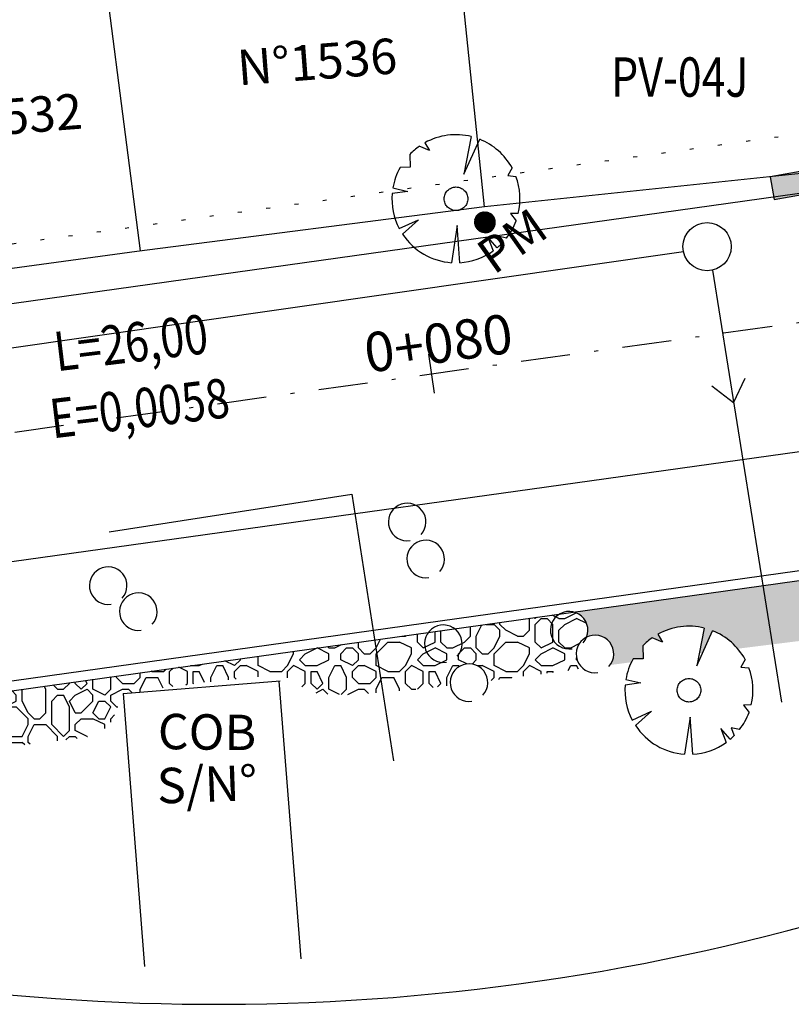
# Model space of a CAD drawing. Extents: x 6128 to 7020, y 9210 to 9394.
# Drawn here: x 6899 to 6918, y 9299 to 9324 of the extents above; entities that cross this region are included whole.
import ezdxf
from ezdxf.enums import TextEntityAlignment as Align

# ---------------------------------------------------------------- set-up
doc = ezdxf.new("R2010")
doc.units = 0
doc.header["$LTSCALE"] = 5
doc.header["$MEASUREMENT"] = 0
for name, pattern in [('ACAD_ISO02W100', [15, 12, -3]), ('DASHDOT2', [0.5, 0.25, -0.125, 0, -0.125]), ('DASHED', [0.75, 0.5, -0.25]), ('DIVIDE', [1.25, 0.5, -0.25, 0, -0.25, 0, -0.25]), ('DOT2', [0.125, 0, -0.125])]:
    doc.linetypes.add(name, pattern=pattern)
doc.layers.get('0').update_dxf_attribs({"linetype": 'CONTINUOUS'})
for name, color, linetype in [('P-COTAS-FUND', 2, 'CONTINUOUS'), ('P-EIXO-RUA', 1, 'DASHDOT2'), ('P-ESTAC-PLAN', 2, 'CONTINUOUS'), ('P-M-FIO_PROJ', 2, 'CONTINUOUS'), ('P-PASSE', 2, 'DOT2'), ('P-PEDRA-AMAR', 1, 'CONTINUOUS'), ('P-PLUVI-AUX2-PROJ', 3, 'DASHED'), ('P_REDE_DE_ESGTO', 6, 'CONTINUOUS'), ('T-ARVOR', 1, 'CONTINUOUS'), ('T-POSTE', 1, 'CONTINUOUS'), ('T-PREDI', 1, 'CONTINUOUS'), ('T-RIO', 2, 'ZIGZAG'), ('T-TAQUA', 1, 'CONTINUOUS'), ('T-TEXTO', 2, 'CONTINUOUS')]:
    doc.layers.add(name, color=color, linetype=linetype)
doc.styles.add('2MM', font='simplex.shx', dxfattribs={"height": 1})
doc.styles.add('RS9', font='romans.shx', dxfattribs={"height": 0.9})
doc.linetypes.add('BATTING', pattern='A,0.0001,-0.1,[134,ltypeshp.shx,S=0.1,R=0,X=-0.1,Y=0],-0.2,[134,ltypeshp.shx,S=0.1,R=180,X=0.1,Y=0],-0.1', length=0.4001)
doc.linetypes.add('ZIGZAG', pattern='A,0.0001,-0.2,[131,ltypeshp.shx,S=0.2,R=0,X=-0.2,Y=0],-0.4,[131,ltypeshp.shx,S=0.2,R=180,X=0.2,Y=0],-0.2', length=0.8001)
pattern_1 = [(4.851975923506113e-11, (356.9547750677838, 118.5813610534506), (2.99999999999746, 3.00000000000254), [0.3, -0.45, 0.15, -0.45, 0.15, -1.5]), (4.851975923506113e-11, (358.4547750677834, 118.8813610534518), (2.99999999999746, 3.00000000000254), [0.15, -2.85]), (4.851975923506113e-11, (357.5547750677833, 119.0313610534511), (2.99999999999746, 3.00000000000254), [0.15, -0.3, 0.15, -2.4]), (4.851975923506113e-11, (359.0547750677833, 119.1813610534523), (2.99999999999746, 3.00000000000254), [0.3, -2.7]), (4.851975923506113e-11, (359.3547750677832, 119.3313610534526), (2.99999999999746, 3.00000000000254), [0.15, -2.85]), (4.851975923506113e-11, (358.4547750677827, 119.6313610534519), (2.99999999999746, 3.00000000000254), [0.3, -2.7]), (4.851975923506113e-11, (356.9547750677826, 119.7813610534506), (2.99999999999746, 3.00000000000254), [0.15, -0.3, 0.15, -0.75, 0.45, -1.2]), (4.851975923506113e-11, (359.0547750677824, 120.0813610534523), (2.99999999999746, 3.00000000000254), [0.3, -2.7]), (4.851975923506113e-11, (357.2547750677824, 120.2313610534508), (2.99999999999746, 3.00000000000254), [0.3, -0.15, 0.15, -1.2, 0.15, -1.05]), (4.851975923506113e-11, (357.1047750677822, 120.3813610534507), (2.99999999999746, 3.00000000000254), [0.15, -2.85]), (4.851975923506113e-11, (358.154775067782, 120.5313610534516), (2.99999999999746, 3.00000000000254), [0.15, -0.15, 0.15, -2.55]), (4.851975923506113e-11, (357.7047750677818, 120.6813610534512), (2.99999999999746, 3.00000000000254), [0.15, -2.85]), (4.851975923506113e-11, (359.6547750677818, 120.8313610534528), (2.99999999999746, 3.00000000000254), [0.15, -2.85]), (4.851975923506113e-11, (358.3047750677816, 120.9813610534517), (2.99999999999746, 3.00000000000254), [0.15, -1.2, 0.15, -1.5]), (4.851975923506113e-11, (358.3047750677815, 121.1313610534517), (2.99999999999746, 3.00000000000254), [0.3, -2.7]), (4.851975923506113e-11, (358.9047750677813, 121.2813610534522), (2.99999999999746, 3.00000000000254), [0.3, -2.7]), (4.851975923506113e-11, (357.1047750677812, 121.4313610534506), (2.99999999999746, 3.00000000000254), [0.15, -1.8, 0.3, -0.75]), (90, (356.9547750677825, 119.9313610534506), (-3.00000000000254, 2.99999999999746), [0.6000000000000001, -0.6000000000000001, 0.3, -1.5]), (90, (357.1047750677826, 119.9313610534507), (-3.00000000000254, 2.99999999999746), [0.15, -1.05, 0.3, -1.5]), (90, (357.2547750677833, 119.1813610534508), (-3.00000000000254, 2.99999999999746), [0.45, -2.55]), (90, (357.4047750677831, 119.1813610534509), (-3.00000000000254, 2.99999999999746), [0.3, -2.7]), (90, (357.5547750677836, 118.7313610534511), (-3.00000000000254, 2.99999999999746), [0.15, -1.8, 0.15, -0.15, 0.3, -0.45]), (90, (357.8547750677835, 118.7313610534513), (-3.00000000000254, 2.99999999999746), [0.15, -1.05, 0.15, -1.65]), (90, (358.0047750677826, 119.9313610534514), (-3.00000000000254, 2.99999999999746), [0.3, -0.45, 0.15, -0.15, 0.3, -1.65]), (90, (358.154775067783, 119.3313610534515), (-3.00000000000254, 2.99999999999746), [0.3, -1.65, 0.15, -0.8999999999999999]), (90, (358.3047750677836, 118.7313610534517), (-3.00000000000254, 2.99999999999746), [0.15, -0.15, 0.3, -2.4]), (90, (358.6047750677818, 120.681361053452), (-3.00000000000254, 2.99999999999746), [0.15, -2.85]), (90, (358.7547750677819, 120.6813610534521), (-3.00000000000254, 2.99999999999746), [0.3, -0.3, 0.15, -0.15, 0.3, -1.8]), (90, (358.904775067783, 119.3313610534522), (-3.00000000000254, 2.99999999999746), [0.15, -0.15, 0.15, -0.3, 0.15, -2.1]), (90, (359.3547750677823, 120.3813610534526), (-3.00000000000254, 2.99999999999746), [0.6000000000000001, -2.4]), (90, (359.5047750677825, 120.0813610534527), (-3.00000000000254, 2.99999999999746), [0.6000000000000001, -0.45, 0.3, -1.65]), (90, (359.6547750677835, 118.8813610534528), (-3.00000000000254, 2.99999999999746), [0.15, -0.45, 0.3, -2.1]), (90, (359.8047750677832, 119.1813610534529), (-3.00000000000254, 2.99999999999746), [0.45, -2.55]), (45.00000000004852, (358.1547750677836, 118.5813610534515), (-2.540356813796052e-12, 2.999999994965905), [0.21213, -4.030510686]), (45.00000000004852, (359.8047750677836, 118.731361053453), (-2.540356813796052e-12, 2.999999994965905), [0.21213, -3.606250686, 0.21213, -0.21213]), (45.00000000004852, (357.8547750677834, 118.8813610534513), (-2.540356813796052e-12, 2.999999994965905), [0.21213, -1.69704, 0.21213, -2.121340686]), (45.00000000004852, (358.6047750677834, 118.8813610534519), (-2.540356813796052e-12, 2.999999994965905), [0.21213, -3.394120686, 0.21213, -0.4242600000000001]), (45.00000000004852, (358.7547750677834, 118.8813610534521), (-2.540356813796052e-12, 2.999999994965905), [0.4242600000000001, -1.69704, 0.4242600000000001, -1.697080686]), (45.00000000004852, (358.0047750677832, 119.1813610534514), (-2.540356813796052e-12, 2.999999994965905), [0.2121, -1.9092, 0.2121, -0.2121, 0.2121, -1.485040686]), (45.00000000004852, (359.5047750677832, 119.3313610534527), (-2.540356813796052e-12, 2.999999994965905), [0.21213, -0.21213, 0.21213, -3.606250686]), (45.00000000004852, (357.4047750677829, 119.4813610534509), (-2.540356813796052e-12, 2.999999994965905), [0.21213, -2.54556, 0.21213, -1.272820686]), (45.00000000004852, (359.8047750677827, 119.781361053453), (-2.540356813796052e-12, 2.999999994965905), [0.2121, -0.2121, 0.2121, -0.8485200000000002, 0.2121, -2.545720686]), (45.00000000004852, (358.0047750677822, 120.2313610534515), (-2.540356813796052e-12, 2.999999994965905), [0.21213, -4.030510686]), (45.00000000004852, (357.2547750677821, 120.3813610534508), (-2.540356813796052e-12, 2.999999994965905), [0.4242629999999999, -3.818377686]), (45.00000000004852, (356.954775067782, 120.6813610534506), (-2.540356813796052e-12, 2.999999994965905), [0.21213, -0.21213, 0.21213, -3.606250686]), (45.00000000004852, (358.6047750677815, 121.1313610534519), (-2.540356813796052e-12, 2.999999994965905), [0.21213, -4.030510686]), (45.00000000004852, (359.5047750677813, 121.4313610534527), (-2.540356813796052e-12, 2.999999994965905), [0.21213, -4.030510686]), (135.0000000000485, (358.3047750677833, 118.8813610534517), (-2.540356813796052e-12, 2.999999994965905), [0.21213, -4.030510686]), (135.0000000000485, (358.4547750677834, 118.8813610534518), (-2.540356813796052e-12, 2.999999994965905), [0.21213, -4.030510686]), (135.0000000000485, (357.5547750677833, 119.0313610534511), (-2.540356813796052e-12, 2.999999994965905), [0.21213, -0.8485200000000002, 0.4242600000000001, -2.757730686]), (135.0000000000485, (356.9547750677833, 119.0313610534505), (-2.540356813796052e-12, 2.999999994965905), [0.21213, -4.030510686]), (135.0000000000485, (358.9047750677829, 119.4813610534522), (-2.540356813796052e-12, 2.999999994965905), [0.21213, -1.6970562, 0.21213, -2.121324486]), (135.0000000000485, (359.054775067783, 119.4813610534523), (-2.540356813796052e-12, 2.999999994965905), [0.2121, -1.2729, 0.2121, -1.2726, 0.2121, -1.060840686]), (135.0000000000485, (357.2547750677827, 119.6313610534509), (-2.540356813796052e-12, 2.999999994965905), [0.21213, -4.030510686]), (135.0000000000485, (359.6547750677827, 119.7813610534529), (-2.540356813796052e-12, 2.999999994965905), [0.4242, -1.06065, 0.2121, -0.2121, 0.2121, -2.121490686]), (135.0000000000485, (357.7047750677823, 120.2313610534512), (-2.540356813796052e-12, 2.999999994965905), [0.21213, -4.030510686]), (135.0000000000485, (358.9047750677822, 120.2313610534522), (-2.540356813796052e-12, 2.999999994965905), [0.4242629999999999, -3.818377686]), (135.0000000000485, (359.0547750677824, 120.2313610534523), (-2.540356813796052e-12, 2.999999994965905), [0.21213, -4.030510686]), (135.0000000000485, (358.154775067782, 120.5313610534516), (-2.540356813796052e-12, 2.999999994965905), [0.21213, -4.030510686]), (135.0000000000485, (357.2547750677817, 120.9813610534508), (-2.540356813796052e-12, 2.999999994965905), [0.21213, -4.030510686]), (135.0000000000485, (359.6547750677817, 120.9813610534528), (-2.540356813796052e-12, 2.999999994965905), [0.21213, -4.030510686]), (26.56505120004852, (357.2547750677836, 118.5813610534508), (3.000000000000283, 1.202733967975433e-09), [0.3354, -6.372803930999999]), (26.56505120004852, (356.9547750677834, 118.8813610534505), (3.000000000000283, 1.202733967975433e-09), [0.3354, -6.372803930999999]), (26.56505120004852, (356.9547750677833, 119.0313610534505), (3.000000000000283, 1.202733967975433e-09), [0.3354, -6.372803930999999]), (26.56505120004852, (357.7047750677833, 119.0313610534512), (3.000000000000283, 1.202733967975433e-09), [0.3354, -6.372803930999999]), (26.56505120004852, (357.5547750677828, 119.6313610534511), (3.000000000000283, 1.202733967975433e-09), [0.3354, -6.372803930999999]), (26.56505120004852, (357.5547750677827, 119.7813610534511), (3.000000000000283, 1.202733967975433e-09), [0.3354, -6.372803930999999]), (26.56505120004852, (358.1547750677821, 120.3813610534515), (3.000000000000283, 1.202733967975433e-09), [0.3354, -6.372803930999999]), (26.56505120004852, (358.304775067782, 120.5313610534517), (3.000000000000283, 1.202733967975433e-09), [0.3354, -6.372803930999999]), (26.56505120004852, (357.1047750677817, 120.8313610534507), (3.000000000000283, 1.202733967975433e-09), [0.3354, -6.372803930999999]), (26.56505120004852, (358.0047750677817, 120.8313610534514), (3.000000000000283, 1.202733967975433e-09), [0.3354, -6.372803930999999]), (63.43494882004853, (359.5047750677837, 118.5813610534527), (1.504554536513325e-10, 3.000000000000282), [0.3353999999999999, -6.372803930999998]), (63.43494882004853, (358.7547750677833, 119.0313610534521), (1.504554536513325e-10, 3.000000000000282), [0.3353999999999999, -6.372803930999998]), (63.43494882004853, (358.304775067783, 119.3313610534517), (1.504554536513325e-10, 3.000000000000282), [0.3353999999999999, -6.372803930999998]), (63.43494882004853, (358.7547750677826, 119.7813610534521), (1.504554536513325e-10, 3.000000000000282), [0.3353999999999999, -6.372803930999998]), (63.43494882004853, (358.9047750677826, 119.7813610534522), (1.504554536513325e-10, 3.000000000000282), [0.3353999999999999, -6.372803930999998]), (63.43494882004853, (357.8547750677823, 120.2313610534513), (1.504554536513325e-10, 3.000000000000282), [0.3353999999999999, -6.372803930999998]), (63.43494882004853, (357.5547750677822, 120.381361053451), (1.504554536513325e-10, 3.000000000000282), [0.3353999999999999, -6.372803930999998]), (63.43494882004853, (358.7547750677816, 120.9813610534521), (1.504554536513325e-10, 3.000000000000282), [0.3353999999999999, -6.372803930999998]), (63.43494882004853, (357.5547750677814, 121.281361053451), (1.504554536513325e-10, 3.000000000000282), [0.3353999999999999, -6.372803930999998]), (116.5650512000485, (357.1047750677822, 120.3813610534507), (-1.202734967176156e-09, 3.000000000000282), [0.3353999999999999, -6.372803930999998]), (116.5650512000485, (358.9047750677821, 120.3813610534522), (-1.202734967176156e-09, 3.000000000000282), [0.3353999999999999, -6.372803930999998]), (116.5650512000485, (356.954775067782, 120.5313610534506), (-1.202734967176156e-09, 3.000000000000282), [0.3353999999999999, -6.372803930999998]), (116.5650512000485, (359.3547750677817, 120.9813610534526), (-1.202734967176156e-09, 3.000000000000282), [0.3353999999999999, -6.372803930999998]), (116.5650512000485, (357.4047750677815, 121.1313610534509), (-1.202734967176156e-09, 3.000000000000282), [0.3353999999999999, -6.372803930999998]), (116.5650512000485, (358.0047750677813, 121.2813610534514), (-1.202734967176156e-09, 3.000000000000282), [0.3353999999999999, -6.372803930999998]), (153.4349488000485, (358.1547750677836, 118.5813610534515), (-3.000000000000282, 1.197653282103417e-09), [0.3353999999999999, -6.372803930999998]), (153.4349488000485, (357.5547750677835, 118.8813610534511), (-3.000000000000282, 1.197653282103417e-09), [0.3353999999999999, -6.372803930999998]), (153.4349488000485, (359.6547750677834, 119.0313610534528), (-3.000000000000282, 1.197653282103417e-09), [0.3353999999999999, -6.372803930999998]), (153.4349488000485, (359.3547750677832, 119.3313610534526), (-3.000000000000282, 1.197653282103417e-09), [0.3353999999999999, -6.372803930999998]), (153.4349488000485, (358.1547750677827, 119.6313610534516), (-3.000000000000282, 1.197653282103417e-09), [0.3353999999999999, -6.372803930999998]), (153.4349488000485, (357.4047750677827, 119.781361053451), (-3.000000000000282, 1.197653282103417e-09), [0.3353999999999999, -6.372803930999998]), (153.4349488000485, (358.3047750677827, 119.7813610534517), (-3.000000000000282, 1.197653282103417e-09), [0.3353999999999999, -6.372803930999998]), (153.4349488000485, (357.8547750677825, 120.0813610534513), (-3.000000000000282, 1.197653282103417e-09), [0.3353999999999999, -6.372803930999998]), (153.4349488000485, (357.8547750677817, 120.8313610534513), (-3.000000000000282, 1.197653282103417e-09), [0.3353999999999999, -6.372803930999998]), (153.4349488000485, (356.9547750677813, 121.4313610534505), (-3.000000000000282, 1.197653282103417e-09), [0.3353999999999999, -6.372803930999998]), (153.4349488000485, (358.7547750677812, 121.4313610534521), (-3.000000000000282, 1.197653282103417e-09), [0.3353999999999999, -6.372803930999998]), (153.4349488000485, (359.0547750677813, 121.4313610534523), (-3.000000000000282, 1.197653282103417e-09), [0.3353999999999999, -6.372803930999998])]

# ---------------------------------------------------------------- blocks, each defined once
blk = doc.blocks.new('LBL_TIC')
blk.add_line((0, -0.04164999999999996), (0, 0.04164999999999996))
blk = doc.blocks.new('*X4')
at = {"color": 0, "linetype": 'CONTINUOUS'}
for p, q in [((524.4960456040706, 846.9108898200086), (524.8723200896485, 847.2871643055865)), ((524.4961951872978, 846.9228339175838), (524.8603759920733, 847.2870147223593)), ((524.4962637623015, 846.8993134638916), (524.8838964457655, 847.2869461473556)), ((524.496750489565, 846.935183734199), (524.848026175458, 847.2864594200921)), ((524.4968182006445, 846.8880733878867), (524.8951365217704, 847.2863917090126)), ((524.4976825204305, 846.8771431933249), (524.9060667163322, 847.2855273892266)), ((524.497758050047, 846.947985809029), (524.8352241006281, 847.2854518596101)), ((524.4988343269658, 846.866500485512), (524.9167094241451, 847.2843755826913)), ((524.4992759317151, 846.9612982050451), (524.821911704612, 847.283933977942)), ((524.5002544418776, 846.856126086076), (524.9270838235811, 847.2829554677795)), ((524.501378160697, 846.9751949483749), (524.8080149612822, 847.2818317489601)), ((524.9352234922369, 846.5426994033404), (524.5015763556144, 846.976346539963)), ((524.5019263061694, 846.8460034360197), (524.9372064736374, 847.2812836034877)), ((524.945154687576, 846.5445627223493), (524.5034396746232, 846.986277735302)), ((524.5038355203882, 846.8361181358906), (524.9470917737665, 847.2793743892689)), ((524.5041616601537, 846.9897729621797), (524.7934369474774, 847.2790482495034)), ((524.9548587684963, 846.5466531557771), (524.5055301080511, 846.9959818162223)), ((524.5059694852766, 846.826457586431), (524.956752323226, 847.2772404243805)), ((524.5077576469224, 847.0051634632963), (524.7780464463608, 847.2754522627347)), ((524.9643470986638, 846.5489593399575), (524.5078362922314, 847.0054701463898)), ((524.5083171173316, 846.817010704138), (524.966199205519, 847.2748927923255)), ((524.9736297124979, 846.5514712404714), (524.5103481927454, 847.0147527602239)), ((524.510868621063, 846.8077676935214), (524.9754422161357, 847.2723412885941)), ((524.512351613405, 847.0215519441268), (524.7616579655303, 847.2708582962521)), ((524.9827155071381, 846.5541799601791), (524.5130569124531, 847.0238385548641)), ((524.5136153047713, 846.7987198628819), (524.9844900467752, 847.2695946048858)), ((524.991612398894, 846.5570775827711), (524.515954535045, 847.03273544662)), ((524.5165494301488, 846.7898594739113), (524.9933504357458, 847.2666604795083)), ((524.5182214634224, 847.0392163084922), (524.7439936011649, 847.2649884462347)), ((525.0003274518294, 846.5601570441836), (524.5190339964576, 847.0414504995555)), ((524.5196640884734, 846.781179617888), (525.0020302917691, 847.2635458211837)), ((525.0088669842486, 846.5634120261124), (524.5222889783863, 847.0499900319746)), ((524.5229530979368, 846.7726741130034), (525.0105357966537, 847.2602568117203)), ((525.0172366574817, 846.5668368672272), (524.5257138195011, 847.0583597052077)), ((524.5258193323555, 847.0586086917732), (524.7246012178839, 847.2573905773016)), ((524.526410917931, 846.7643374186497), (525.0188724910074, 847.2567989917261)), ((525.0254415503593, 846.5704264886976), (524.5293034409716, 847.0665645980854)), ((524.5300325770731, 846.7561645634438), (525.0270453462133, 847.253177332584)), ((525.0334862220114, 846.5741763313935), (524.5330532836674, 847.0746092697375)), ((524.5338136124534, 846.7481510844761), (525.035058825181, 847.2493962972037)), ((524.5359805562183, 847.0805644299841), (524.702645479673, 847.2472293534388)), ((525.0413747650662, 846.5780823026867), (524.5369592549606, 847.0824978127922)), ((524.5377500181307, 846.7402929758056), (525.0429169338515, 847.2454598915264)), ((525.0491108508847, 846.5821407312162), (524.5410176834902, 847.0902338986108)), ((524.5418382013083, 846.7325866446351), (525.050623265022, 847.2413717083488)), ((525.0566977681427, 846.586348328306), (524.54522528058, 847.0978208158688)), ((524.5460749449365, 846.7250288739153), (525.0581810357418, 847.2371349647206)), ((525.0641384558087, 846.590702154988), (524.5495791072619, 847.1052615035347)), ((524.5504573757374, 846.7176167903683), (525.0655931192888, 847.2327525339197)), ((524.5506424896511, 847.1070208777647), (524.6761890318924, 847.232567420006)), ((525.0714355313651, 846.5951995937796), (524.5540765460536, 847.1125585790911)), ((524.5549829368382, 846.710347837121), (525.072862072536, 847.2282269728189)), ((525.0785913149624, 846.5998383245303), (524.5587152768043, 847.1197143626885)), ((524.5596493643517, 846.7032197502867), (525.0799901593704, 847.2235605453054)), ((525.0856078500642, 846.6046163037765), (524.5634932560505, 847.1267308977903)), ((524.5644546673688, 846.6962305389558), (525.0869793707013, 847.2187552422884)), ((525.092486921041, 846.6095317471478), (524.5684086994218, 847.133609968767)), ((524.5693971109207, 846.6893784681597), (525.0938314414974, 847.2138127987364)), ((525.0992300680861, 846.6145831144506), (524.5734600667246, 847.1403531158121)), ((524.5744752015556, 846.6826620444467), (525.1005478652104, 847.2087347081015)), ((524.5780717266523, 847.146244629114), (524.6369652805431, 847.2051381830048)), ((525.105838599757, 846.6197690971275), (524.5786460494014, 847.1469616474831)), ((524.579687675236, 846.676080003779), (525.1071299058781, 847.2035222344211)), ((525.1123136033904, 846.6250886078421), (524.5839655601161, 847.1534366511164)), ((524.5850334873188, 846.669631301514), (525.1135786081431, 847.1981764223383)), ((525.1186559535881, 846.6305407719923), (524.5894177242662, 847.1597790013142)), ((524.5905118044311, 846.6633151042784), (525.1198948053787, 847.192698105226)), ((525.1248663189348, 846.6361249209937), (524.5950018732676, 847.1659893666608)), ((524.5961219980875, 846.6571307835867), (525.1260791260704, 847.1870879115696)), ((525.1309451670662, 846.6418405872101), (524.6007175394841, 847.1720682147923)), ((524.6018636399351, 846.6510779110863), (525.1321319985708, 847.181346269722)), ((525.1368927681813, 846.6476875004432), (524.6065644527172, 847.1780158159073)), ((524.6077364985423, 846.6451562553456), (525.1380536543115, 847.1754734111148)), ((525.1427091970581, 846.6536655859143), (524.6125425381882, 847.1838322447842)), ((524.6137405376729, 846.6393657801283), (525.1438441295288, 847.1694693719842)), ((525.1483943336111, 846.6597749637093), (524.6186519159833, 847.1895173813372)), ((524.6198759160163, 846.6337066441237), (525.1495032655334, 847.1633339936408)), ((525.1539478619962, 846.6660159496721), (524.624892901946, 847.1950709097223)), ((524.6261429883693, 846.6281792021288), (525.1550307075283, 847.1570669212878)), ((525.1593692682519, 846.6723890577643), (524.6312660100383, 847.200492315978)), ((524.6325423082905, 846.6227840077019), (525.1604259019553, 847.1506676013666)), ((525.1646578364315, 846.6788950039327), (524.6377719562066, 847.2057808841575)), ((524.6390746322717, 846.617521817335), (525.1656880923221, 847.1441352773854)), ((525.1698126431612, 846.6855347115509), (524.6444116638248, 847.2109356908873)), ((524.6457409255036, 846.612393596219), (525.1708163134381, 847.1374689841535)), ((525.1748325505237, 846.6923093185364), (524.6511862708104, 847.2159555982497)), ((524.6525423693365, 846.6074005257041), (525.175809383953, 847.1306675403206)), ((525.1797161971388, 846.6992201862694), (524.6580971385433, 847.2208392448648)), ((524.6594803705755, 846.602544012595), (525.1806658970621, 847.1237295390816)), ((525.1844619872743, 846.7062689104818), (524.6651458627557, 847.2255850350003)), ((524.6665565727817, 846.5978257004533), (525.1853842092038, 847.1166533368754)), ((525.1890680777767, 846.7134573343274), (524.6723342866013, 847.2301911255028)), ((524.6737728698032, 846.5932474831268), (525.1899624265303, 847.1094370398539)), ((525.1935323625625, 846.7207875638895), (524.6796645161635, 847.2346554102885)), ((524.6811314218007, 846.5888115207764), (525.1943983888807, 847.1020784878564)), ((525.1978524543512, 846.7282619864487), (524.6871389387227, 847.2389755020772)), ((524.6886346741044, 846.5845202587321), (525.198689650925, 847.0945752355527)), ((525.2020256632492, 846.7358832918986), (524.6947602441726, 847.2431487109752)), ((524.6962853793065, 846.5803764495863), (525.2028334600708, 847.0869245303506)), ((525.2060489717052, 846.7436544977907), (524.7025314500646, 847.2471720194312)), ((524.7040866230898, 846.5763831790215), (525.2068267306356, 847.0791232865673)), ((525.209919005249, 846.7515789785947), (524.7104559308686, 847.2510420529751)), ((524.7120418544021, 846.5725438959859), (525.2106660136712, 847.071168055255)), ((525.2136319982953, 846.7596604998965), (524.7185374521705, 847.2547550460214)), ((524.7201549207302, 846.5688624479661), (525.214347461691, 847.0630549889269)), ((525.2171837541166, 846.7679032584232), (524.7267802106971, 847.2583068018427)), ((524.7284301094018, 846.5653431222896), (525.2178667873675, 847.0547798002553)), ((525.2205695978859, 846.776311929002), (524.7351888812759, 847.2616926456119)), ((524.7368721960671, 846.5619906946071), (525.22121921505, 847.04633771359)), ((525.2237843214074, 846.7848917198284), (524.7437686721023, 847.2649073691334)), ((524.7454865018051, 846.558810485997), (525.2243994236601, 847.037723407852)), ((525.2268221178074, 846.7936484377763), (524.7525253900502, 847.2679451655334)), ((524.7542789606605, 846.5558084305045), (525.2274014791526, 847.0289309489966)), ((525.229676503994, 846.8025885659376), (524.7614655182116, 847.2707995517201)), ((524.7632561999127, 846.5529911554088), (525.2302187542483, 847.0199537097444)), ((525.2323402280922, 846.8117193561874), (524.7705963084613, 847.2734632758182)), ((524.7724256360082, 846.5503660771562), (525.2328438325009, 847.0107842736489)), ((525.2348051582587, 846.8210489403688), (524.7799258926427, 847.2759282059848)), ((524.7817955899432, 846.5479415167433), (525.2352683929138, 847.001414319714)), ((525.2370621481965, 846.8305864647791), (524.7894634170531, 847.2781851959226)), ((524.7913754270319, 846.545726839484), (525.2374830701731, 846.9918344826252)), ((525.2391008732163, 846.8403422541072), (524.7992192063812, 847.2802239209424)), ((524.8011757275627, 846.543732625667), (525.2394772839901, 846.9820341820944)), ((525.2409096286585, 846.8503280130129), (524.8092049652869, 847.2820326763846)), ((525.2424750796274, 846.8605570763921), (524.819434028666, 847.2835981273535)), ((525.2437819469237, 846.8710447234437), (524.8299216757176, 847.2849049946498)), ((525.2448126081484, 846.8818085765669), (524.8406855288408, 847.2859356558745)), ((525.2455465842002, 846.8928691148632), (524.8517460671371, 847.2866696319262)), ((525.2459598681419, 846.9042503452694), (524.8631272975433, 847.2870829158679)), ((525.2460240328478, 846.9159806949115), (524.8748576471854, 847.2871470805738)), ((525.2457050210108, 846.9280942210964), (524.8869711733704, 847.2868280687369)), ((525.2449614669697, 846.9406322894855), (524.8995092417595, 847.2860845146957)), ((525.2437423072278, 846.9536459635754), (524.9125229158493, 847.2848653549538)), ((525.2419832711847, 846.9671995139664), (524.9260764662404, 847.2831063189108)), ((525.2396015328986, 846.9813757666004), (524.9402527188744, 847.2807245806247)), ((525.2364871840847, 846.9962846297623), (524.9551615820362, 847.2776102318107)), ((525.2324888524291, 847.0120774757658), (524.9709544280397, 847.2736119001552)), ((525.2273876274426, 847.0289732151005), (524.9878501673744, 847.2685106751686)), ((525.2208449872346, 847.0473103696563), (525.0061873219303, 847.2619680349607)), ((525.2122834965987, 847.0676663746402), (525.0265433269142, 847.2534065443248)), ((525.200548104522, 847.0911962810649), (525.0500732333388, 847.241671152248)), ((525.1824615648615, 847.1210773350733), (525.0799542873473, 847.2235846125875)), ((524.8699878451578, 846.5371679643318), (524.4960449166058, 846.9111108928838)), ((524.8816342611124, 846.5373160627252), (524.4961930149991, 846.9227573088384)), ((524.8579667476105, 846.537394547531), (524.496271499805, 846.8990897953365)), ((524.8929386150592, 846.5378062231264), (524.4966831754003, 846.9340616627852)), ((524.8455314830347, 846.5380352977588), (524.4969122500328, 846.8866545307608)), ((524.9039282126683, 846.5386111398651), (524.4974880921391, 846.9450512603944)), ((524.8326335046817, 846.539138761764), (524.4980157140379, 846.8737565524077)), ((524.9146261708943, 846.5397076959871), (524.498584648261, 846.9557492186203)), ((524.8192120048236, 846.540765747274), (524.499642699548, 846.8603350525497)), ((524.9250522517881, 846.5410761294413), (524.4999530817153, 846.9661752995141)), ((524.8051890832024, 846.5429941545474), (524.5018711068213, 846.8463121309285)), ((524.7904621306843, 846.5459265927174), (524.5048035449913, 846.8315851784104)), ((524.7748911656265, 846.5497030434274), (524.5085799957013, 846.8160142133526)), ((524.7582762973137, 846.5545233973921), (524.5134003496661, 846.7993993450398)), ((524.7403138427466, 846.5606913376112), (524.5195682898851, 846.7814368904726)), ((524.7204994302102, 846.5687112357997), (524.5275881880737, 846.7616224779363)), ((524.6978689993084, 846.5795471523535), (524.5384241046274, 846.7389920470345)), ((524.6700255451041, 846.5955960922099), (524.5544730444839, 846.7111485928301)), ((524.6221939537124, 846.6316331692536), (524.5905101215276, 846.6633170014385)), ((524.8112084970232, 846.5419708807794), (525.2412390288777, 846.9720014126339)), ((524.8214874276292, 846.5404552970375), (525.2427546126196, 846.9617224820279)), ((524.8320282272747, 846.539201582335), (525.2440083273221, 846.9511816823824)), ((524.8428490383926, 846.538227879105), (525.2449820305521, 846.9403608712645)), ((524.8539709786992, 846.5375553050635), (525.2456546045936, 846.9292389309579)), ((524.8654188502147, 846.5372086622311), (525.246001247426, 846.9177910594424)), ((524.8772220854622, 846.5372173831306), (525.2459925265265, 846.9059878241949)), ((524.889416035884, 846.5376168192045), (525.2455930904526, 846.8937938737731)), ((524.9020437675244, 846.538450036497), (525.2447598731601, 846.8811661421327)), ((524.9151586324808, 846.5397703871055), (525.2434395225516, 846.8680512771763)), ((524.9288280711489, 846.5416453114254), (525.2415645982317, 846.8543818385082)), ((524.9431394546962, 846.5441621806249), (525.2390477290322, 846.8400704549609)), ((524.9582094948045, 846.547437706385), (525.2357722032721, 846.8250004148526)), ((524.9742003190044, 846.551634016237), (525.2315758934201, 846.8090095906527)), ((524.9913491101014, 846.5569882929861), (525.226221616671, 846.7918607995557)), ((525.0100286893853, 846.563873357922), (525.2193365517351, 846.7731812202718)), ((525.0308911841838, 846.5729413383726), (525.2102685712845, 846.7523187254733)), ((525.0553004329133, 846.5855560727542), (525.1976538369029, 846.7279094767438)), ((525.0874452392015, 846.6059063646944), (525.1773035449627, 846.6957646704556))]:
    blk.add_line(p, q, dxfattribs=at)
blk = doc.blocks.new('NPOSTE')
at = {"layer": 'T-POSTE', "color": 1, "linetype": 'CONTINUOUS'}
blk.add_blockref('*X4', (-524.8710434309655, -846.9121664786916), dxfattribs=at)
blk = doc.blocks.new('PO')
at = {"layer": 'T-POSTE', "color": 3, "linetype": 'CONTINUOUS', "xscale": 0.3996, "yscale": 0.3996, "zscale": 0.3996}
blk.add_blockref('NPOSTE', (0.00158097049461503, 0.002357541510036754), dxfattribs=at)
blk = doc.blocks.new('-ARV')
for p, q in [((0.1722620167216591, 0.9850511649632845), (0.09774850831188431, 0.3914721744983585)), ((0.09774850831188431, 0.3914721744983585), (0.3050215932553169, 0.9523454350441716)), ((-0.4646255515178486, 0.7218635841807046), (-0.6275337022865526, 0.7785893991676627)), ((-0.5430994911456435, 0.8396683528146225), (-0.4646255515178486, 0.7218635841807046)), ((-0.7669988673810724, 0.6416484531559938), (-0.745705869087502, 0.440379500172261)), ((0.840998383098412, 0.5410376323583634), (0.7824149158770783, 0.416032621889717)), ((-0.745705869087502, 0.440379500172261), (-0.9041300035202915, 0.427257459541956)), ((0.7824149158770783, 0.416032621889717), (0.9106385098094147, 0.4132039501907898)), ((-0.758084501144451, 0.06108076481601232), (-0.9999244521546937, 0.01229186655071501)), ((-0.9949121407356265, 0.1007463757025304), (-0.758084501144451, 0.06108076481601232)), ((0.9870265824067039, -0.1605569233078801), (0.867998216822754, -0.1712824244097138)), ((0.867998216822754, -0.1712824244097138), (0.9600513009120539, -0.2798240511746866)), ((-0.8506131395704357, -0.525792056604985), (-0.5623740598298377, -0.3671252962141385)), ((-0.5623740598298377, -0.3671252962141385), (-0.7937841262899972, -0.6081996060900468)), ((0.04887425415599456, -0.4160326218863653), (0, -0.9999999999986333)), ((0.1271188913285575, -0.9918874873010239), (0.04887425415599456, -0.4160326218863653)), ((0.6944131582047715, -0.7195765183161786), (0.5378302204064704, -0.5627545989080727)), ((0.5378302204064704, -0.5627545989080727), (0.6349096105558876, -0.7725864265065738)), ((0.8299406546404584, -0.5578516915577485), (0.6968316149314031, -0.5381941515167139)), ((0.6968316149314031, -0.5381941515167139), (0.755440737418779, -0.655216981042668))]:
    blk.add_line(p, q)
for start, end in [(80.08063639284939, 122.894884948135), (32.75430294601736, 72.24053698719445), (128.8683970512973, 140.0851493874474), (154.706362876491, 174.2178482827578), (350.7607764906692, 24.40626149172502), (179.2957101884533, 211.7215794322034), (326.0926422830585, 343.7502961829128), (217.45943630427, 269.9999999999968), (313.9804719330337, 319.0638953459335), (277.3031355978476, 309.4132807734813)]:
    blk.add_arc((0, 0), 1, start, end)
blk = doc.blocks.new('ARV')
at = {"linetype": 'DIVIDE'}
blk.add_circle((0, 0), 0.3, dxfattribs=at)
at = {"linetype": 'DIVIDE', "xscale": 1.628733223551399, "yscale": 1.628733223551399, "zscale": 1.628733223551399}
blk.add_blockref('-ARV', (0, 0), dxfattribs=at)

msp = doc.modelspace()

# ---------------------------------------------------------------- hatches: boundary and pattern name
at = {"layer": 'P-PEDRA-AMAR'}
h = msp.add_hatch(dxfattribs=at)
h.set_pattern_fill('AGREGADO', color=256, scale=3, angle=4.851975923506113e-11, style=0)
h.set_pattern_definition(pattern_1)
h.paths.add_polyline_path([(6936.287604406976, 9310.699023687144), (6936.612622398367, 9310.748448426537), (6936.923100126065, 9310.79281223288), (6937.221332917882, 9310.833147268617), (6937.509757197777, 9310.870839702546), (6937.79080938488, 9310.907275702257), (6938.066925904948, 9310.943841437202), (6938.34054318009, 9310.981923075491), (6938.61409763252, 9311.0229067855), (6938.89002568514, 9311.06817873581), (6939.17019255313, 9311.118602870085), (6939.454178622876, 9311.17295423316), (6939.740993073535, 9311.229485645086), (6940.029645083944, 9311.286449925949), (6940.319143833114, 9311.342099895744), (6940.608498500264, 9311.394688374688), (6940.896718264186, 9311.44246818268), (6941.039493463898, 9311.46304099406, -0.1184591688231915), (6941.795863825404, 9311.547522182293), (6942.019498528825, 9311.564583779571), (6942.288643182107, 9311.581334270539), (6942.551656149184, 9311.59526116441), (6942.807783643667, 9311.60773431954), (6943.056271881805, 9311.620123594395), (6943.296367077287, 9311.63379884736), (6943.527502888254, 9311.649931521137), (6943.749862746621, 9311.668899395454), (6943.963817527134, 9311.690881834373), (6944.169738104916, 9311.716058201891), (6944.367995355016, 9311.744607862087), (6944.558960152495, 9311.77671017895), (6944.74300337224, 9311.812544516519), (6944.920495889374, 9311.852290238834), (6945.092140701779, 9311.8958980662), (6945.259969300067, 9311.9424041442), (6945.426345297328, 9311.990615974599), (6945.593632307172, 9312.03934105906), (6945.764193942539, 9312.087386899637), (6945.940393817308, 9312.133560998025), (6946.124595544435, 9312.17667085603), (6946.319162737547, 9312.21552397552), (6946.525875639246, 9312.249326623603), (6946.744181009937, 9312.278880128983), (6946.972942239264, 9312.305384585652), (6947.211022717, 9312.330040087621), (6947.457285832853, 9312.354046728911), (6947.71059497657, 9312.378604603573), (6947.969813537616, 9312.404913805527), (6948.233804905964, 9312.434174428858), (6948.501497441893, 9312.467283845155), (6948.772079388826, 9312.50392853629), (6949.044803960358, 9312.543492261659), (6949.318924371034, 9312.585358780745), (6949.593693833564, 9312.628911852895), (6949.868365564103, 9312.673535237787), (6950.142192772956, 9312.718612694374), (6950.414428677617, 9312.76352798257), (6950.684400465702, 9312.807676736893), (6950.95173123135, 9312.850502093159), (6951.216118043117, 9312.891459062383), (6951.477257970231, 9312.930002655827), (6951.734848081273, 9312.965587884435), (6951.988585445494, 9312.997669759388), (6952.238167131628, 9313.02570329168), (6952.483290208618, 9313.049143492442), (6952.723830283278, 9313.067804364886), (6952.960377114175, 9313.082935880755), (6953.193698996381, 9313.096147003853), (6953.424564226621, 9313.109046698064), (6953.653741100389, 9313.123243927233), (6953.881997914218, 9313.140347655213), (6954.11010296369, 9313.161966845844), (6954.338824544883, 9313.189710463), (6954.568918650902, 9313.224666357528), (6954.801092063474, 9313.26583792828), (6955.036039261862, 9313.31170746116), (6955.274454724947, 9313.360757242066), (6955.51703293125, 9313.411469556908), (6955.764468361385, 9313.462326691633), (6956.01745549256, 9313.51181093189), (6956.27668880456, 9313.558404563777), (6956.542161716066, 9313.601037245779), (6956.811063405453, 9313.640428127312), (6957.079881990655, 9313.677743730463), (6957.345105589257, 9313.714150577038), (6957.603222319917, 9313.750815189254), (6957.850720300256, 9313.788904089246), (6958.084087648453, 9313.82958379896), (6958.299812482374, 9313.87402084043), (6958.495337068499, 9313.923228047244), (6958.671920266999, 9313.977603498999), (6958.831775086393, 9314.037391586791), (6958.977114535249, 9314.102836701748), (6959.11015162208, 9314.174183234963), (6959.23309935545, 9314.251675577543), (6959.348170743898, 9314.335558120592), (6959.457578796016, 9314.42607525524), (6959.562764121672, 9314.523712746823), (6959.662077736001, 9314.629921857504), (6959.753098255533, 9314.746395223752), (6959.833404296753, 9314.874825481971), (6959.900574476156, 9315.016905268592), (6959.952187410247, 9315.174327220046), (6959.985821715521, 9315.348783972771), (6959.999056008477, 9315.54196816317), (6943.665439598908, 9313.259767111012), (6943.538528123385, 9312.43537144804, -0.2165456875816497), (6942.353174005595, 9313.076411885651), (6938.67647803279, 9312.56268857985, -0.03403231424887723), (6938.640656675189, 9312.344143079576), (6938.446047135138, 9312.340129817669), (6938.583385675226, 9312.153394265353, -0.07719886339794749), (6938.340645812777, 9311.716309437723), (6938.126581578043, 9311.763250261836), (6938.208623587449, 9311.566503151862, -0.02218425714598032), (6938.102211187668, 9311.468807335936), (6937.865463546314, 9311.741262310816), (6937.999554121471, 9311.389380985342, -0.141030959496852), (6937.149766592862, 9311.090279351256), (6937.087528098321, 9312.034763237625), (6936.942305795201, 9311.091423509162, -0.2333539199352241), (6935.696695481609, 9311.81748763029), (6936.099865219542, 9312.183113689975), (6935.613644892189, 9311.957790193417, -0.02808820750639179), (6935.537713734316, 9312.124127332614), (6912.793875124632, 9308.946263281961, -0.4486422210979147), (6913.110804411115, 9308.307263616405, -0.7855843652219686), (6913.710940243031, 9307.599718091979), (6914.153852644527, 9307.657685090826), (6914.250688772027, 9307.670239247, -0.01454292689330994), (6914.29456742427, 9307.75418988122), (6914.553458460146, 9307.757657422278), (6914.541542882546, 9308.08708481831, -0.04898143038499526), (6914.783582539932, 9308.293873578441), (6915.041887864306, 9308.183344918618), (6914.927657028543, 9308.38360120379, -0.1890163530756618), (6916.106381571905, 9308.539206162419), (6915.979200819288, 9307.892312039974), (6916.062457556201, 9307.902904089764), (6916.318407528169, 9308.471103633301, -0.1220005342303503), (6916.95489595255, 9308.014775458836), (6917.043754069744, 9308.025905006132), (6917.952948693409, 9308.138877448991), (6918.841158875584, 9308.24931022947), (6919.712426087194, 9308.358703080765), (6920.570791799199, 9308.46855573585), (6921.420297482719, 9308.580367927903), (6922.264984606863, 9308.695639389844), (6923.107598771968, 9308.81532715704), (6923.945702089054, 9308.938217473886), (6924.775560799823, 9309.06255388704), (6924.797116546328, 9309.065822671091), (6924.796021052616, 9309.096109548773, -0.04898143038438497), (6925.038060709999, 9309.3028983089), (6925.29636603437, 9309.192369649076), (6925.18213519861, 9309.392625934252, -0.1890163530761238), (6926.360859741976, 9309.54823089288), (6926.311213176973, 9309.295707846446), (6926.395609361619, 9309.308539188605), (6926.502885423736, 9309.324730323613), (6926.572885698239, 9309.480128363759, -0.03863706128436553), (6926.798497308065, 9309.369346912288), (6927.178331691885, 9309.426675170496), (6927.937874377479, 9309.53923143499), (6928.67050365702, 9309.644451528979), (6929.373175710542, 9309.741071337507), (6930.045606469721, 9309.829796099764), (6930.688201806142, 9309.911823393193), (6931.301367591874, 9309.988350795385), (6931.885509697416, 9310.060575884478), (6932.441033994151, 9310.12969623743), (6932.968346353195, 9310.19690943206), (6933.467852645779, 9310.26341304599), (6933.940156074443, 9310.33008208286), (6934.38664916275, 9310.396501249523), (6934.808921764895, 9310.46193267919), (6935.208563736222, 9310.525638504761), (6935.587164930352, 9310.58688085926), (6935.946315202777, 9310.644921875733)])
h = msp.add_hatch(dxfattribs=at)
h.set_pattern_fill('AGREGADO', color=256, scale=3, angle=4.851975923506113e-11, style=0)
h.set_pattern_definition(pattern_1)
h.paths.add_polyline_path([(6901.037740181307, 9306.18935260338), (6901.075409147176, 9306.258919999476), (6901.106543969589, 9306.330687296102), (6901.132845054276, 9306.403989151611), (6901.160575010754, 9306.47806969592), (6901.19713699935, 9306.552150426607), (6901.249934180447, 9306.625452841346), (6901.334513697218, 9306.70484272146), (6901.320704766299, 9306.879625036427), (6901.895825613291, 9306.925063295139), (6902.0133548784, 9306.953199380614), (6902.296603622538, 9307.006580854491), (6902.609465178867, 9307.055615931098), (6902.94012045624, 9307.100466825588), (6903.276750363671, 9307.141295753163), (6903.607535810396, 9307.178264929005), (6903.92065770423, 9307.211536568251), (6904.204296955596, 9307.241272886033), (6904.449329469512, 9307.267527977478), (6904.657411137618, 9307.289923456949), (6904.832892849354, 9307.307972818764), (6904.980125493192, 9307.321189557171), (6905.103459958178, 9307.329087166509), (6905.207247133366, 9307.331179141056), (6905.29583790747, 9307.326978975101), (6905.409574237607, 9307.310917677314), (6905.510261040457, 9307.273447130267), (6905.572835878294, 9307.243218908887), (6905.633689497534, 9307.208060763007), (6905.694413033098, 9307.16875110178), (6905.75659761984, 9307.126068334512), (6905.821834393018, 9307.080790869546), (6905.891714487015, 9307.03369711692), (6905.970074417042, 9306.98599349244), (6906.069732218282, 9306.940598440051), (6906.205751305982, 9306.900858410732), (6906.393195095394, 9306.87011985543), (6906.647127001742, 9306.851729225094), (6906.982610440316, 9306.849032970693), (6907.414708826315, 9306.865377543165), (6907.9264506635, 9306.9018276273), (6907.719307753733, 9308.237223550484), (6896.792035971205, 9306.710419532688), (6896.814562642642, 9306.651304900699, -0.1034072810514911), (6896.203925893916, 9306.384040659988), (6896.008706032362, 9305.39107137475), (6896.408696892468, 9306.279036403164, -0.1740164652513283), (6897.233215786584, 9305.550329552914), (6897.12719790383, 9305.359677978558), (6897.243557607166, 9305.373444876615), (6897.599050073007, 9305.416160520663), (6897.931408046574, 9305.456738941206), (6898.241513005474, 9305.49507878299), (6898.530246433435, 9305.531078691161), (6898.798489804883, 9305.564637309735), (6899.047124599682, 9305.59565328361), (6899.277032298005, 9305.624025257248), (6899.48909437895, 9305.649651875705), (6899.684181052989, 9305.672647541993), (6899.863117464884, 9305.693989694619), (6900.02671749028, 9305.71487153085), (6900.175795006161, 9305.736486247864), (6900.311163888951, 9305.760027042848), (6900.433638015053, 9305.786687112997), (6900.544031260961, 9305.81765965549), (6900.643157503158, 9305.854137867525), (6900.731788281157, 9305.897008961845), (6900.810525786718, 9305.945936213438), (6900.879929874688, 9306.00027691285), (6900.940560399891, 9306.059388350614), (6900.992977217161, 9306.122627817282)])
h.paths.add_polyline_path([(6910.596282234163, 9307.197614100658), (6911.177833897761, 9307.270446328315), (6912.149665455888, 9307.395640580637), (6913.02359284992, 9307.509792336892, -0.5446435603715285), (6913.110804411115, 9308.307263616405, 0.4486422210979146), (6912.793875124632, 9308.946263281961), (6907.719307753732, 9308.237223550484), (6907.9264506635, 9306.901827627302), (6907.958485575004, 9306.90410939348), (6908.623163311022, 9306.967334468463), (6909.394601495929, 9307.052196698436), (6909.648649712544, 9307.082509827072, -1.026835456420018)])
at = {"layer": 'P-PLUVI-AUX2-PROJ', "linetype": 'CONTINUOUS'}
h = msp.add_hatch(color=256, dxfattribs=at)
h.paths.add_polyline_path([(6917.784460634997, 9320.014418052799), (6917.886220242535, 9319.435421284), (6919.409092211875, 9319.703068466653), (6919.307332604336, 9320.282065235444)])
h.paths.add_polyline_path([(6920.546564407244, 9313.231023795452), (6919.023692437904, 9312.963376612803), (6919.125452045443, 9312.384379844005), (6920.648324014785, 9312.652027026657)])

# ---------------------------------------------------------------- linework, layer by layer
at = {"layer": 'P-EIXO-RUA'}
msp.add_line((6888.272487815512, 9312.083175262691), (6971.186106685926, 9323.668212126498), dxfattribs=at)
at = {"layer": 'P-M-FIO_PROJ'}
for p, q in [((6887.938412858247, 9315.318068192495), (6980.016615275535, 9328.18361891734)), ((6888.837882324171, 9308.880603266), (6971.635841418868, 9320.449479663246))]:
    msp.add_line(p, q, dxfattribs=at)
at = {"layer": 'P-PASSE'}
msp.add_line((6887.730842981497, 9316.803637021687), (6979.809045398784, 9329.669187746533), dxfattribs=at)
at = {"layer": 'P-PASSE', "linetype": 'BYBLOCK'}
for p, q in [((6889.253022077673, 9305.909465607614), (6991.629338686874, 9320.213911825942)), ((6889.287617057131, 9305.66187080275), (6991.663933666333, 9319.966317021077))]:
    msp.add_line(p, q, dxfattribs=at)
at = {"layer": 'P-PLUVI-AUX2-PROJ', "linetype": 'CONTINUOUS'}
msp.add_lwpolyline([(6917.886220242534, 9319.435421284003), (6919.409092211874, 9319.703068466653), (6919.307332604336, 9320.282065235446), (6917.784460634997, 9320.014418052799)], close=True, dxfattribs=at)
at = {"layer": 'P_REDE_DE_ESGTO'}
for p, q in [((6895.24975122395, 9315.203887142712), (6915.576985264584, 9318.109483075139)), ((6916.311173244953, 9317.637375386725), (6918.071084794775, 9306.657024523445)), ((6916.851028942893, 9314.269135102422), (6917.140994708643, 9314.895651726118)), ((6916.851028942893, 9314.269135102422), (6916.300251766857, 9314.685365480254))]:
    msp.add_line(p, q, dxfattribs=at)
msp.add_circle((6916.176905623381, 9318.235504082799), 0.6130136468873388, dxfattribs=at)
at = {"layer": 'T-PREDI'}
for p, q in [((6901.763724904752, 9318.12524137633, 1.161742942190617), (6898.804861530381, 9341.152667646722, 1.161742942190617)), ((6910.517486035794, 9319.250038515816, 1.137), (6909.091340707727, 9332.878625419615, 1.137)), ((6920.498150901572, 9320.29445189996), (6910.517486035794, 9319.250038515816)), ((6910.517486035794, 9319.250038515816, 1.137), (6901.67278088351, 9318.11355570506, 1.162)), ((6901.67278088351, 9318.11355570506, 1.162), (6896.365483275615, 9317.385315695692, 1.169)), ((6900.964906517993, 9310.983946391594, 0.966), (6907.144553069053, 9311.94251601555, 0.92)), ((6907.144553069053, 9311.94251601555), (6908.196507985188, 9305.16083901797)), ((6901.320704766298, 9306.879625036428), (6905.316336642728, 9307.195305742294)), ((6905.287673708575, 9307.193041185501), (6905.845790014702, 9300.128854929999)), ((6901.3207047663, 9306.879625036425), (6901.86962911645, 9299.931783149186))]:
    msp.add_line(p, q, dxfattribs=at)
at = {"layer": 'T-RIO', "linetype": 'ZIGZAG', "ltscale": 0.5}
msp.add_arc((6903.699011024556, 9356.237817753816), 57.2638309224379, 260.4882723179023, 294.9501596680868, dxfattribs=at)
at = {"layer": 'T-TAQUA', "linetype": 'BATTING', "ltscale": 0.3}
for centre in [(6908.547654070665, 9311.235137219583, 2.128), (6909.02034263564, 9310.294410552271), (6900.944536756462, 9309.617755152345), (6901.711043293895, 9308.954862457993, 3.846), (6912.66793613315, 9308.485705721167, 0.306), (6909.46877863615, 9308.140698163474), (6913.324666149236, 9307.880371295849), (6910.120941716768, 9307.152610890735)]:
    msp.add_arc(centre, 0.477466120663019, 318.087351142853, 279.1142115338845, dxfattribs=at)

# ---------------------------------------------------------------- block references
at = {"layer": 'P-ESTAC-PLAN', "xscale": 12.00480192076831, "yscale": 12.00480192076831, "zscale": 12.00480192076831, "rotation": 7.954109908062978}
msp.add_blockref('LBL_TIC', (6909.170124850159, 9315.003080324259), dxfattribs=at)
at = {"layer": 'T-ARVOR', "rotation": 356.0324459757057}
for p in [(6909.789333956241, 9319.452736388585, 0.2269999999999999), (6915.71547518718, 9306.958078681198)]:
    msp.add_blockref('ARV', p, dxfattribs=at)
at = {"layer": 'T-POSTE', "linetype": 'DIVIDE', "xscale": 1.797221229600836, "yscale": 1.731745589835918, "zscale": 1.797221229600836, "rotation": 300.2500133430647}
msp.add_blockref('PO', (6910.523187362692, 9318.857226850338, 2.39), dxfattribs=at)

# ---------------------------------------------------------------- texts
at = {"layer": 'P-COTAS-FUND', "color": 4, "style": '2MM', "width": 0.8}
msp.add_text('PV-04J', height=1, dxfattribs=at).set_placement((6915.48232966698, 9322.047859933828), align=Align.CENTER)
for s, p in [('L=26,00', (6901.583430574484, 9315.300174980977)), ('E=0,0058', (6901.800658816835, 9313.63335348222))]:
    msp.add_text(s, height=1, rotation=6.88637673827993, dxfattribs=at).set_placement(p, align=Align.CENTER)
at = {"layer": 'P-ESTAC-PLAN', "style": '2MM'}
msp.add_text('0+080', height=1, rotation=7.954109908062978, dxfattribs=at).set_placement((6909.411551807292, 9315.288834609953), align=Align.CENTER)
at = {"layer": 'T-TEXTO', "linetype": 'ACAD_ISO02W100', "style": 'RS9'}
for s, rotation, p in [('N°1536', 4.401379776129446, (6904.264120181379, 9322.334184065334)), ('N°1532', 4.401379776129446, (6896.259827880789, 9320.927910637127)), ('PM', 35.32247395470237, (6910.752225477495, 9317.502445010618, 47.13165743511536)), ('COB', 359.2304905395579, (6902.202598959314, 9305.464414767734)), ('S/N°', 1.961301972028521, (6902.198014147692, 9304.075447702095))]:
    msp.add_text(s, height=0.9, rotation=rotation, dxfattribs=at).set_placement(p)

doc.saveas('drawing.dxf')
